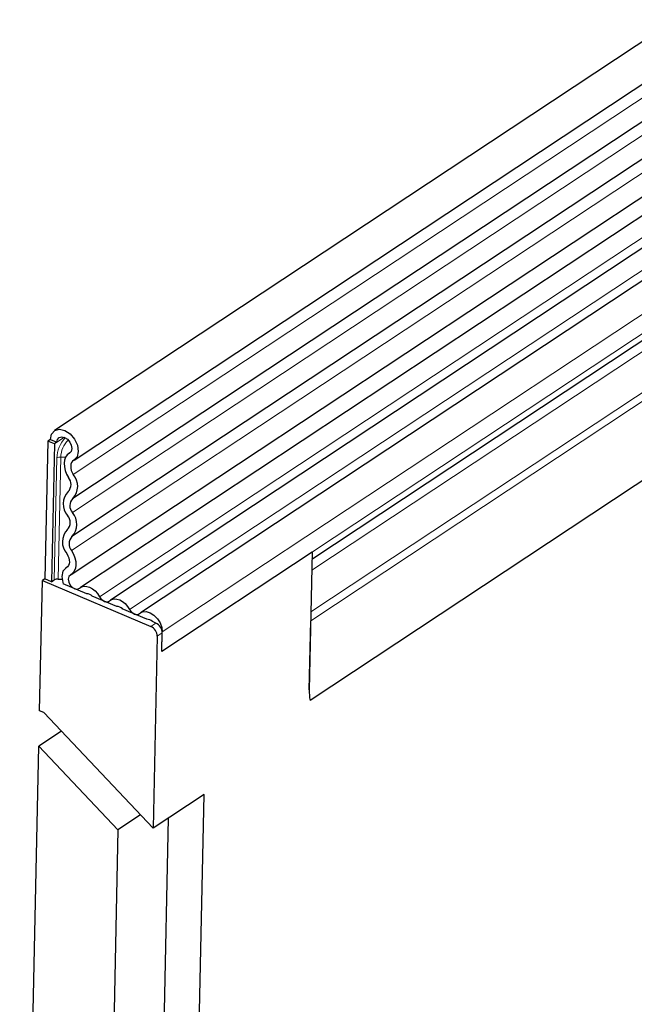
# Model space of a CAD drawing. Units: millimetres. Extents: x 0 to 420, y 0 to 297.
# Drawn here: x 67 to 78, y 36 to 53 of the extents above; entities that cross this region are included whole.
import ezdxf

# ---------------------------------------------------------------- set-up
doc = ezdxf.new("R2010")
doc.units = ezdxf.units.MM

msp = doc.modelspace()

# ---------------------------------------------------------------- linework, layer by layer
at = {"color": 7, "linetype": 'Continuous', "lineweight": 25}
for p, q in [((155.1373, 104.0898), (67.7882, 46.2838)), ((68.1233, 45.7775), (155.4724, 103.5834)), ((155.4484, 102.9232), (68.0994, 45.1172)), ((155.4345, 102.2691), (68.0854, 44.4631)), ((68.0718, 43.8093), (155.4209, 101.6153)), ((155.5798, 101.3943), (68.2307, 43.5883)), ((154.325, 96.0118), (72.1779, 41.6484)), ((93.1921, 59.5479), (68.7466, 43.3703)), ((93.708, 59.3299), (69.2625, 43.1523)), ((93.9897, 58.4845), (72.2107, 44.0716)), ((67.6721, 46.103), (67.6217, 43.7355)), ((67.7159, 46.132), (67.6721, 46.103)), ((67.785, 46.0553), (67.6721, 46.103)), ((67.7159, 46.132), (67.8288, 46.0843)), ((67.785, 46.0553), (67.7346, 43.6878)), ((67.8288, 46.0843), (67.785, 46.0553)), ((68.0499, 45.9006), (68.0343, 45.8902)), ((72.2134, 44.1956), (69.6314, 42.4869)), ((72.2134, 44.1956), (72.163, 41.8306)), ((68.0023, 43.9355), (67.9774, 43.919)), ((67.5304, 41.4698), (67.578, 43.7066)), ((67.6217, 43.7355), (67.578, 43.7066)), ((67.578, 43.7066), (69.4404, 42.9196)), ((67.7346, 43.6878), (67.6217, 43.7355)), ((67.7346, 43.6878), (67.7821, 43.7193)), ((68.3394, 43.4797), (67.9366, 43.6499)), ((68.8553, 43.2617), (68.4358, 43.439)), ((69.3712, 43.0437), (68.9517, 43.221)), ((69.5279, 42.9775), (69.4676, 43.003)), ((72.163, 41.8306), (72.1883, 43.0167)), ((69.6314, 42.4869), (69.6386, 42.825)), ((69.6314, 42.4869), (69.6382, 42.8082)), ((69.5507, 42.7503), (69.4805, 39.4524)), ((67.6036, 41.4388), (67.5304, 41.4698)), ((69.4805, 39.4524), (67.6036, 41.4388)), ((67.9058, 41.119), (67.5174, 40.862)), ((67.188, 25.3843), (67.5174, 40.862)), ((67.5174, 40.862), (68.8749, 39.4252)), ((70.3558, 40.0316), (69.4805, 39.4524)), ((70.1597, 30.8205), (70.3558, 40.0316)), ((69.2633, 39.6822), (68.8749, 39.4252)), ((69.7421, 39.6255), (69.5601, 31.0722)), ((68.8749, 39.4252), (68.6848, 30.493))]:
    msp.add_line(p, q, dxfattribs=at)
at = {"color": 8, "linetype": 'Continuous', "lineweight": 18}
for p, q in [((155.4572, 103.3354), (68.1081, 45.5294)), ((155.4433, 102.6813), (68.0942, 44.8753)), ((155.4294, 102.0273), (68.0803, 44.2213)), ((154.3458, 97.5396), (72.1916, 43.1715)), ((154.3734, 97.4052), (72.1883, 43.0167)), ((154.325, 96.0118), (72.1779, 41.6484)), ((93.0071, 59.6078), (68.5616, 43.4302)), ((93.523, 59.3898), (69.0775, 43.2122)), ((94.0841, 59.0026), (69.6386, 42.825)), ((94.0769, 58.6645), (69.6314, 42.4869)), ((93.7931, 58.1702), (72.2067, 43.8848)), ((67.956, 46.1685), (67.8288, 46.0843)), ((68.0476, 45.8988), (68.0412, 45.8946)), ((67.7821, 43.7193), (67.8267, 45.8133)), ((67.8928, 45.8264), (67.8482, 43.7325)), ((67.9991, 43.9329), (67.9864, 43.9245)), ((69.4404, 42.9196), (69.5279, 42.9775)), ((69.6382, 42.8082), (69.5507, 42.7503))]:
    msp.add_line(p, q, dxfattribs=at)
at = {"color": 7, "linetype": 'Continuous', "lineweight": 25, "flags": 128}
for points in [[(67.7159, 46.132), (67.7365, 46.2236), (67.7909, 46.2855), (67.8707, 46.3081), (67.9636, 46.2879), (68.0553, 46.2281), (68.1316, 46.1379), (68.1809, 46.0311), (68.1955, 45.9242), (68.1731, 45.8338), (68.1172, 45.7737)], [(67.8288, 46.0843), (67.8397, 46.1328), (67.8685, 46.1656), (67.9107, 46.1775), (67.9599, 46.1669), (68.0084, 46.1352), (68.0489, 46.0874), (68.0749, 46.0309), (68.0826, 45.9743), (68.0708, 45.9264), (68.0412, 45.8946)], [(68.0412, 45.8946), (68.005, 45.8654), (67.9774, 45.8258), (67.9595, 45.7775), (67.9521, 45.7223), (67.9553, 45.6624), (67.9691, 45.6001), (67.9929, 45.5379), (68.0258, 45.4782)], [(68.1172, 45.7737), (68.0959, 45.7565), (68.0798, 45.7333), (68.0693, 45.705), (68.0649, 45.6726), (68.0668, 45.6374), (68.0749, 45.6009), (68.0888, 45.5644), (68.1081, 45.5294)], [(67.9979, 44.1702), (68.0175, 44.1347), (68.0315, 44.0977), (68.0395, 44.0607), (68.0411, 44.0252), (68.0363, 43.9926), (68.0253, 43.9642), (68.0084, 43.9412), (67.9864, 43.9245)], [(68.0803, 44.2213), (68.1136, 44.1608), (68.1375, 44.0978), (68.1511, 44.0348), (68.1539, 43.9742), (68.1457, 43.9187), (68.1269, 43.8703), (68.0981, 43.8311), (68.0607, 43.8026)], [(67.9864, 43.9245), (67.9318, 43.8676), (67.9107, 43.7802), (67.9267, 43.6769), (67.9366, 43.6499)], [(68.0607, 43.8026), (68.0339, 43.7747), (68.0236, 43.7319), (68.0314, 43.6812), (68.0561, 43.6312), (68.0936, 43.5903), (68.1375, 43.5654), (68.1805, 43.5605), (68.2154, 43.5765)], [(68.2154, 43.5765), (68.2513, 43.5994), (68.2939, 43.6101), (68.341, 43.6079), (68.3904, 43.5931), (68.4396, 43.5663), (68.486, 43.5289), (68.5273, 43.4828), (68.5616, 43.4302)], [(68.5616, 43.4302), (68.5784, 43.4045), (68.5987, 43.3818), (68.6214, 43.3635), (68.6455, 43.3504), (68.6697, 43.3431), (68.6929, 43.342), (68.7137, 43.3473), (68.7313, 43.3585)], [(68.7313, 43.3585), (68.7672, 43.3814), (68.8098, 43.3921), (68.8569, 43.3899), (68.9063, 43.3751), (68.9555, 43.3483), (69.0019, 43.3109), (69.0432, 43.2648), (69.0775, 43.2122)], [(69.0775, 43.2122), (69.0943, 43.1864), (69.1146, 43.1638), (69.1373, 43.1455), (69.1614, 43.1324), (69.1856, 43.1251), (69.2088, 43.124), (69.2296, 43.1293), (69.2472, 43.1405)], [(69.2472, 43.1405), (69.2984, 43.1689), (69.3608, 43.1737), (69.4285, 43.1543), (69.4951, 43.1128), (69.5544, 43.0528), (69.6007, 42.9802), (69.6297, 42.9018), (69.6386, 42.825)]]:
    msp.add_lwpolyline(points, dxfattribs=at)
at = {"color": 8, "linetype": 'Continuous', "lineweight": 18}
for centre, radius, start, end in [((68.3901, 45.7874), 0.564, 138.30905, 177.37784), ((68.341, 45.8074), 0.4486, 135.40103, 177.57187), ((67.8798, 45.7191), 0.1081, 83.08083, 119.42652), ((67.928, 46.225), 0.4002, 264.95212, 277.26318)]:
    msp.add_arc(centre, radius, start, end, dxfattribs=at)
at = {"color": 7, "linetype": 'Continuous', "lineweight": 25}
for centre, radius, start, end in [((67.8802, 45.328), 0.3041, 316.10447, 41.45699), ((67.8921, 45.3601), 0.1784, 316.10447, 41.45699), ((68.2398, 45.0255), 0.3041, 136.10447, 221.45699), ((68.2279, 44.9935), 0.1784, 136.10447, 221.45699), ((67.8663, 44.674), 0.3041, 316.10447, 41.45699), ((67.8781, 44.7061), 0.1784, 316.10447, 41.45699), ((68.2259, 44.3715), 0.3041, 136.10447, 221.45699), ((68.214, 44.3394), 0.1784, 136.10447, 221.45699), ((67.8352, 43.6252), 0.1081, 83.08083, 119.42652), ((67.8835, 44.1362), 0.4053, 265.00913, 274.2734), ((68.343, 43.3538), 0.126, 42.54596, 91.6382), ((68.8589, 43.1358), 0.126, 42.54596, 91.6382), ((69.3743, 42.9166), 0.1272, 42.79253, 91.39162), ((69.4468, 42.8041), 0.1915, 1.24441, 64.93036), ((69.3593, 42.7461), 0.1915, 1.24441, 64.93036), ((72.9861, 41.8063), 0.8234, 178.31234, 191.05484)]:
    msp.add_arc(centre, radius, start, end, dxfattribs=at)

doc.saveas('drawing.dxf')
